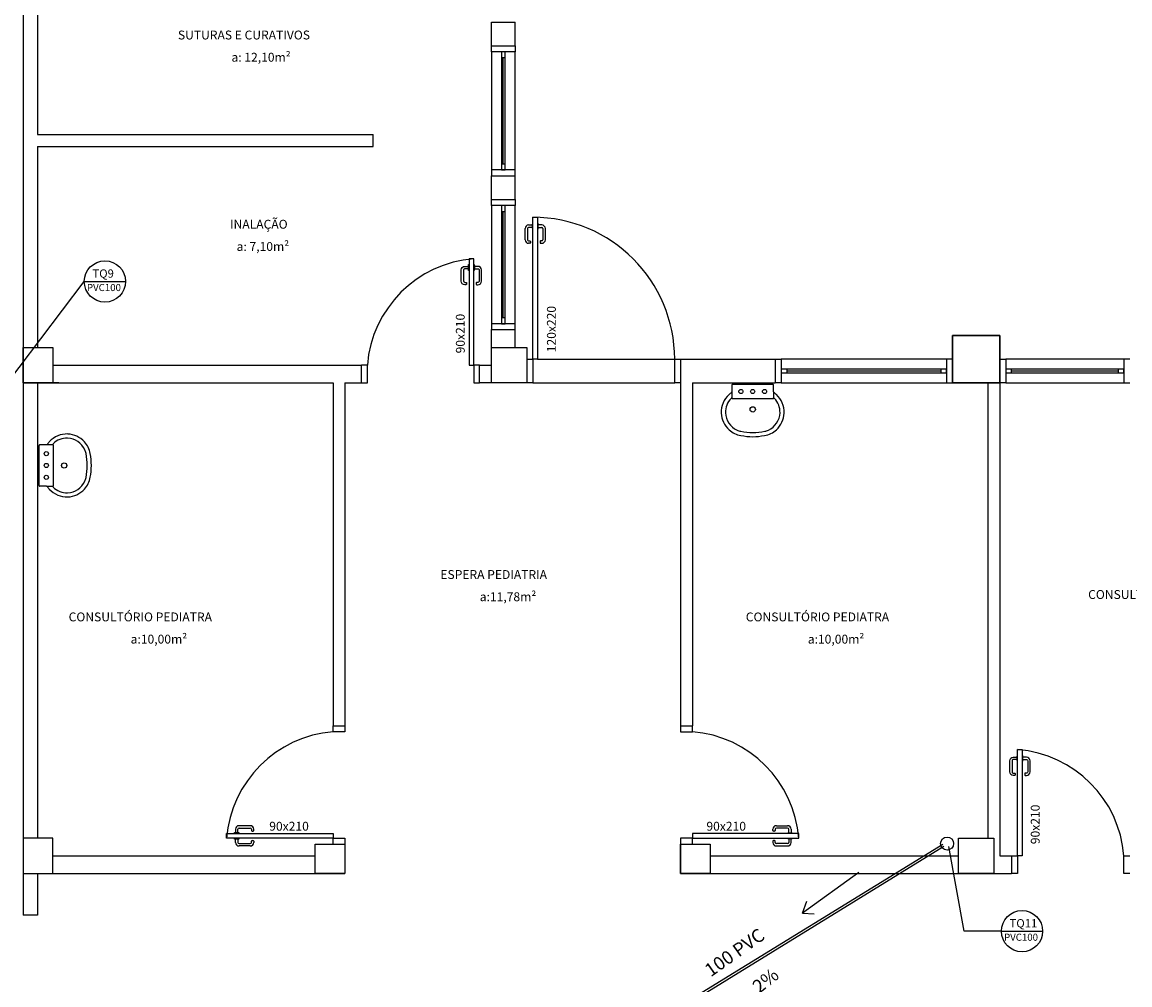
# Model space of a CAD drawing. Units: millimetres. Extents: x 260056 to 291538, y -54863 to -28210.
# Drawn here: x 264731 to 265668, y -34215 to -33401 of the extents above; entities that cross this region are included whole.
import ezdxf

# ---------------------------------------------------------------- set-up
doc = ezdxf.new("R2010")
doc.units = ezdxf.units.MM
doc.header["$LTSCALE"] = 10
doc.layers.add('PAREDE', color=6, linetype='Continuous')
doc.layers.add('PENA03CONT', color=5, linetype='Continuous')
doc.layers.add('REG60-100', color=7, linetype='Continuous', lineweight=50)
doc.styles.add('ARIAL1', font='arial.ttf')
doc.styles.add('REGUA60', font='simplex.shx')

msp = doc.modelspace()

# ---------------------------------------------------------------- linework, layer by layer
at = {"layer": 'PAREDE', "color": 9}
for p, q in [((264732, -33326.01), (264732, -33706.01)), ((264744, -33326.01), (264744, -33496.01)), ((265128, -33401.01), (265148, -33401.01)), ((265128, -33421.01), (265128, -33401.01)), ((265148, -33421.01), (265148, -33401.01)), ((265128, -33421.01), (265148, -33421.01)), ((265128, -33426.01), (265128, -33421.01)), ((265148, -33421.01), (265148, -33426.01)), ((265128, -33426.01), (265128, -33526.01)), ((265148, -33426.01), (265128, -33426.01)), ((265139.5, -33426.01), (265136.5, -33426.01)), ((265136.5, -33426.01), (265136.5, -33431.01)), ((265136.5, -33431.01), (265136.5, -33521.01)), ((265136.5, -33431.01), (265139.5, -33431.01)), ((265138, -33521.01), (265138, -33431.01)), ((265139.5, -33431.01), (265139.5, -33426.01)), ((265139.5, -33521.01), (265139.5, -33431.01)), ((265148, -33526.01), (265148, -33426.01)), ((264744, -33496.01), (265028, -33496.01)), ((265028, -33506.01), (265028, -33496.01)), ((264744, -33506.01), (265028, -33506.01)), ((264744, -33506.01), (264744, -33676.01)), ((265139.5, -33521.01), (265136.5, -33521.01)), ((265136.5, -33521.01), (265136.5, -33526.01)), ((265139.5, -33526.01), (265139.5, -33521.01)), ((265148, -33526.01), (265128, -33526.01)), ((265128, -33526.01), (265128, -33531.01)), ((265128, -33531.01), (265148, -33531.01)), ((265128, -33551.01), (265128, -33531.01)), ((265136.5, -33526.01), (265139.5, -33526.01)), ((265148, -33531.01), (265148, -33526.01)), ((265148, -33551.01), (265148, -33531.01)), ((265128, -33551.01), (265148, -33551.01)), ((265128, -33556.01), (265128, -33551.01)), ((265148, -33551.01), (265148, -33556.01)), ((265128, -33556.01), (265128, -33656.01)), ((265148, -33556.01), (265128, -33556.01)), ((265139.5, -33556.01), (265136.5, -33556.01)), ((265136.5, -33556.01), (265136.5, -33561.01)), ((265136.5, -33561.01), (265136.5, -33651.01)), ((265136.5, -33561.01), (265139.5, -33561.01)), ((265138, -33651.01), (265138, -33561.01)), ((265139.5, -33561.01), (265139.5, -33556.01)), ((265139.5, -33651.01), (265139.5, -33561.01)), ((265148, -33656.01), (265148, -33556.01)), ((265159.44, -33572.51), (265162.44, -33572.51)), ((265162.64, -33571.79), (265162.44, -33571.79)), ((265162.44, -33571.79), (265162.44, -33575.23)), ((265163, -33571.01), (265162.64, -33571.01)), ((265162.64, -33571.01), (265162.64, -33571.79)), ((265163, -33686.01), (265163, -33566.01)), ((265163, -33566.01), (265167, -33566.01)), ((265167, -33566.01), (265167, -33686.01)), ((265167.37, -33571.01), (265167, -33571.01)), ((265167.37, -33571.79), (265167.37, -33571.01)), ((265167.57, -33571.79), (265167.37, -33571.79)), ((265167.57, -33575.23), (265167.57, -33571.79)), ((265170.57, -33572.51), (265167.57, -33572.51)), ((265156.44, -33585.01), (265156.44, -33575.51)), ((265158.44, -33575.51), (265158.44, -33585.01)), ((265162.44, -33574.51), (265159.44, -33574.51)), ((265162.44, -33575.23), (265162.64, -33575.23)), ((265162.64, -33575.23), (265162.64, -33576.01)), ((265162.64, -33576.01), (265163, -33576.01)), ((265167, -33576.01), (265167.37, -33576.01)), ((265167.37, -33576.01), (265167.37, -33575.23)), ((265167.37, -33575.23), (265167.57, -33575.23)), ((265167.57, -33574.51), (265170.57, -33574.51)), ((265171.57, -33575.51), (265171.57, -33585.01)), ((265173.57, -33585.01), (265173.57, -33575.51)), ((265159.44, -33586.01), (265160.44, -33586.01)), ((265160.44, -33588.01), (265159.44, -33588.01)), ((265160.94, -33586.51), (265160.94, -33587.51)), ((265169.07, -33586.51), (265169.07, -33587.51)), ((265170.57, -33586.01), (265169.57, -33586.01)), ((265169.57, -33588.01), (265170.57, -33588.01)), ((265113, -33601.01), (265109, -33601.01)), ((265109, -33601.01), (265109, -33691.01)), ((265113, -33691.01), (265113, -33601.01)), ((265148, -33656.01), (265128, -33656.01)), ((265128, -33656.01), (265128, -33661.01)), ((265139.5, -33651.01), (265136.5, -33651.01)), ((265136.5, -33651.01), (265136.5, -33656.01)), ((265136.5, -33656.01), (265139.5, -33656.01)), ((265139.5, -33656.01), (265139.5, -33651.01)), ((265148, -33661.01), (265148, -33656.01)), ((265128, -33691.01), (265128, -33661.01)), ((265128, -33661.01), (265148, -33661.01)), ((265148, -33676.01), (265148, -33661.01)), ((265558, -33666.01), (265518, -33666.01)), ((265518, -33666.01), (265518, -33706.01)), ((265518, -33666.01), (265558, -33666.01)), ((265518, -33706.01), (265518, -33666.01)), ((265558, -33706.01), (265558, -33666.01)), ((265558, -33666.01), (265558, -33706.01)), ((264732, -33676.01), (264757, -33676.01)), ((264732, -33676.01), (264757, -33676.01)), ((264732, -33706.01), (264732, -33676.01)), ((264757, -33676.01), (264757, -33706.01)), ((264757, -33676.01), (264757, -33706.01)), ((265128, -33676.01), (265158, -33676.01)), ((265128, -33706.01), (265128, -33676.01)), ((265158, -33676.01), (265158, -33706.01)), ((264757, -33691.01), (265018, -33691.01)), ((265018, -33706.01), (265018, -33691.01)), ((265023, -33691.01), (265018, -33691.01)), ((265023, -33706.01), (265023, -33691.01)), ((265109, -33691.01), (265113, -33691.01)), ((265118, -33691.01), (265113, -33691.01)), ((265113, -33691.01), (265113, -33706.01)), ((265118, -33706.01), (265118, -33691.01)), ((265118, -33691.01), (265128, -33691.01)), ((265158, -33686.01), (265163, -33686.01)), ((265158, -33686.01), (265158, -33686.01)), ((265158, -33686.01), (265158, -33706.01)), ((265167, -33686.01), (265163, -33686.01)), ((265163, -33686.01), (265163, -33706.01)), ((265167, -33686.01), (265283, -33686.01)), ((265283, -33706.01), (265283, -33686.01)), ((265283, -33686.01), (265288, -33686.01)), ((265288, -33686.01), (265368, -33686.01)), ((265288, -33686.01), (265288, -33996.01)), ((265368, -33686.01), (265373, -33686.01)), ((265368, -33686.01), (265368, -33706.01)), ((265513, -33686.01), (265373, -33686.01)), ((265373, -33686.01), (265373, -33706.01)), ((265518, -33686.01), (265513, -33686.01)), ((265513, -33686.01), (265513, -33706.01)), ((265558, -33686.01), (265563, -33686.01)), ((265663, -33686.01), (265563, -33686.01)), ((265563, -33686.01), (265563, -33706.01)), ((265668, -33686.01), (265663, -33686.01)), ((265663, -33686.01), (265663, -33706.01)), ((265378, -33694.51), (265373, -33694.51)), ((265373, -33694.51), (265373, -33697.51)), ((265373, -33697.51), (265378, -33697.51)), ((265508, -33694.51), (265378, -33694.51)), ((265378, -33697.51), (265378, -33694.51)), ((265508, -33696.01), (265378, -33696.01)), ((265378, -33697.51), (265508, -33697.51)), ((265513, -33694.51), (265508, -33694.51)), ((265508, -33694.51), (265508, -33697.51)), ((265508, -33697.51), (265513, -33697.51)), ((265513, -33697.51), (265513, -33694.51)), ((265568, -33694.51), (265563, -33694.51)), ((265563, -33694.51), (265563, -33697.51)), ((265563, -33697.51), (265568, -33697.51)), ((265658, -33694.51), (265568, -33694.51)), ((265568, -33697.51), (265568, -33694.51)), ((265658, -33696.01), (265568, -33696.01)), ((265568, -33697.51), (265658, -33697.51)), ((265663, -33694.51), (265658, -33694.51)), ((265658, -33694.51), (265658, -33697.51)), ((265658, -33697.51), (265663, -33697.51)), ((265663, -33697.51), (265663, -33694.51)), ((264732, -33706.01), (264732, -34156.01)), ((264762, -33706.01), (264732, -33706.01)), ((264732, -33706.01), (264994, -33706.01)), ((264757, -33706.01), (264732, -33706.01)), ((264744, -33706.01), (264744, -34091.01)), ((264994, -33706.01), (264994, -33996.01)), ((265004, -33706.01), (265004, -33996.01)), ((265004, -33706.01), (265018, -33706.01)), ((265018, -33706.01), (265023, -33706.01)), ((265113, -33706.01), (265118, -33706.01)), ((265158, -33706.01), (265118, -33706.01)), ((265158, -33706.01), (265128, -33706.01)), ((265163, -33706.01), (265158, -33706.01)), ((265163, -33706.01), (265283, -33706.01)), ((265288, -33706.01), (265283, -33706.01)), ((265298, -33706.01), (265368, -33706.01)), ((265298, -33706.01), (265298, -33996.01)), ((265331.39, -33707.98), (265331.39, -33713.48)), ((265348.99, -33707.33), (265331.99, -33707.33)), ((265365.99, -33707.33), (265348.99, -33707.33)), ((265366.59, -33713.48), (265366.59, -33707.98)), ((265373, -33706.01), (265368, -33706.01)), ((265373, -33706.01), (265513, -33706.01)), ((265513, -33706.01), (265518, -33706.01)), ((265518, -33706.01), (265558, -33706.01)), ((265518, -33706.01), (265558, -33706.01)), ((265558, -33706.01), (265518, -33706.01)), ((265548, -33706.01), (265548, -34091.01)), ((265558, -33706.01), (265558, -34106.01)), ((265563, -33706.01), (265558, -33706.01)), ((265563, -33706.01), (265663, -33706.01)), ((265663, -33706.01), (265668, -33706.01)), ((265331.39, -33713.48), (265331.39, -33718.68)), ((265348.99, -33719.38), (265331.99, -33719.38)), ((265365.99, -33719.38), (265348.99, -33719.38)), ((265366.59, -33713.48), (265366.59, -33718.68)), ((264745.42, -33775.85), (264745.42, -33758.85)), ((264746.07, -33758.25), (264751.57, -33758.25)), ((264751.57, -33758.25), (264756.77, -33758.25)), ((264757.47, -33775.85), (264757.47, -33758.85)), ((264745.42, -33792.85), (264745.42, -33775.85)), ((264757.47, -33792.85), (264757.47, -33775.85)), ((264751.57, -33793.45), (264746.07, -33793.45)), ((264751.57, -33793.45), (264756.77, -33793.45)), ((264994, -33996.01), (265004, -33996.01)), ((264994, -34001.01), (264994, -33996.01)), ((265004, -34001.01), (264994, -34001.01)), ((265004, -33996.01), (265004, -34001.01)), ((265288, -33996.01), (265298, -33996.01)), ((265288, -33996.01), (265288, -34001.01)), ((265288, -34001.01), (265298, -34001.01)), ((265298, -34001.01), (265298, -33996.01)), ((265573, -34106.01), (265573, -34016.01)), ((265573, -34016.01), (265577, -34016.01)), ((265577, -34016.01), (265577, -34106.01)), ((264904, -34091.01), (264904, -34087.01)), ((264904, -34087.01), (264994, -34087.01)), ((264910.73, -34086.65), (264909.95, -34086.65)), ((264909.95, -34086.65), (264909.95, -34087.01)), ((264914.18, -34086.44), (264910.73, -34086.44)), ((264910.73, -34086.44), (264910.73, -34086.65)), ((264911.45, -34083.44), (264911.45, -34086.44)), ((264913.45, -34086.44), (264913.45, -34083.44)), ((264914.18, -34086.65), (264914.18, -34086.44)), ((264914.95, -34086.65), (264914.18, -34086.65)), ((264923.95, -34080.44), (264914.45, -34080.44)), ((264914.45, -34082.44), (264923.95, -34082.44)), ((264914.95, -34087.01), (264914.95, -34086.65)), ((264924.95, -34083.44), (264924.95, -34084.44)), ((264925.45, -34084.94), (264926.45, -34084.94)), ((264926.95, -34084.44), (264926.95, -34083.44)), ((264994, -34087.01), (264994, -34091.01)), ((265388, -34087.01), (265298, -34087.01)), ((265298, -34087.01), (265298, -34091.01)), ((265366, -34084.44), (265366, -34083.44)), ((265367.5, -34084.94), (265366.5, -34084.94)), ((265368, -34083.44), (265368, -34084.44)), ((265369, -34080.44), (265378.5, -34080.44)), ((265378.5, -34082.44), (265369, -34082.44)), ((265378, -34087.01), (265378, -34086.65)), ((265378, -34086.65), (265378.78, -34086.65)), ((265378.78, -34086.65), (265378.78, -34086.44)), ((265378.78, -34086.44), (265382.23, -34086.44)), ((265379.5, -34086.44), (265379.5, -34083.44)), ((265381.5, -34083.44), (265381.5, -34086.44)), ((265382.23, -34086.44), (265382.23, -34086.65)), ((265382.23, -34086.65), (265383, -34086.65)), ((265383, -34086.65), (265383, -34087.01)), ((265388, -34091.01), (265388, -34087.01)), ((264757, -34091.01), (264732, -34091.01)), ((264732, -34091.01), (264732, -34121.01)), ((264757, -34121.01), (264757, -34091.01)), ((264994, -34091.01), (264904, -34091.01)), ((264909.95, -34091.01), (264909.95, -34091.38)), ((264909.95, -34091.38), (264910.73, -34091.38)), ((264910.73, -34091.38), (264910.73, -34091.58)), ((264910.73, -34091.58), (264914.18, -34091.58)), ((264911.45, -34094.58), (264911.45, -34091.58)), ((264913.45, -34091.58), (264913.45, -34094.58)), ((264914.18, -34091.58), (264914.18, -34091.38)), ((264914.18, -34091.38), (264914.95, -34091.38)), ((264914.45, -34095.58), (264923.95, -34095.58)), ((264914.95, -34091.38), (264914.95, -34091.01)), ((264924.95, -34094.58), (264924.95, -34093.58)), ((264925.45, -34093.08), (264926.45, -34093.08)), ((264926.95, -34093.58), (264926.95, -34094.58)), ((264979, -34096.01), (265004, -34096.01)), ((264979, -34121.01), (264979, -34096.01)), ((264994, -34096.01), (264994, -34091.01)), ((264994, -34091.01), (265004, -34091.01)), ((264994, -34096.01), (265004, -34096.01)), ((265004, -34091.01), (265004, -34096.01)), ((265004, -34096.01), (265004, -34121.01)), ((265004, -34096.01), (265004, -34121.01)), ((265298, -34091.01), (265288, -34091.01)), ((265288, -34091.01), (265288, -34096.01)), ((265288, -34096.01), (265298, -34096.01)), ((265288, -34096.01), (265288, -34121.01)), ((265288, -34096.01), (265313, -34096.01)), ((265288, -34121.01), (265288, -34096.01)), ((265298, -34091.01), (265388, -34091.01)), ((265298, -34096.01), (265298, -34091.01)), ((265298, -34096.01), (265298, -34096.01)), ((265313, -34096.01), (265313, -34121.01)), ((265366, -34093.58), (265366, -34094.58)), ((265367.5, -34093.08), (265366.5, -34093.08)), ((265368, -34094.58), (265368, -34093.58)), ((265378.5, -34095.58), (265369, -34095.58)), ((265378, -34091.38), (265378, -34091.01)), ((265378.78, -34091.38), (265378, -34091.38)), ((265378.78, -34091.58), (265378.78, -34091.38)), ((265382.23, -34091.58), (265378.78, -34091.58)), ((265379.5, -34091.58), (265379.5, -34094.58)), ((265381.5, -34094.58), (265381.5, -34091.58)), ((265383, -34091.38), (265382.23, -34091.38)), ((265382.23, -34091.38), (265382.23, -34091.58)), ((265383, -34091.01), (265383, -34091.38)), ((265523, -34091.01), (265553, -34091.01)), ((265523, -34121.01), (265523, -34091.01)), ((265553, -34091.01), (265553, -34121.01)), ((264757, -34106.01), (264979, -34106.01)), ((264923.95, -34097.58), (264914.45, -34097.58)), ((265313, -34106.01), (265523, -34106.01)), ((265369, -34097.58), (265378.5, -34097.58)), ((265558, -34106.01), (265568, -34106.01)), ((265568, -34106.01), (265568, -34121.01)), ((265568, -34106.01), (265573, -34106.01)), ((265577, -34106.01), (265573, -34106.01)), ((265573, -34106.01), (265573, -34121.01)), ((265663, -34121.01), (265663, -34106.01)), ((265663, -34106.01), (265668, -34106.01)), ((264732, -34121.01), (264757, -34121.01)), ((264732, -34121.01), (264732, -34121.01)), ((264744, -34121.01), (264744, -34156.01)), ((264744, -34121.01), (265004, -34121.01)), ((265004, -34121.01), (264979, -34121.01)), ((265288, -34121.01), (265568, -34121.01)), ((265313, -34121.01), (265288, -34121.01)), ((265553, -34121.01), (265523, -34121.01)), ((265573, -34121.01), (265568, -34121.01)), ((265668, -34121.01), (265663, -34121.01)), ((264744, -34156.01), (264732, -34156.01))]:
    msp.add_line(p, q, dxfattribs=at)
for points in [[(265108.44, -33609.51), (265105.44, -33609.51, 0.414214), (265104.44, -33610.51), (265104.44, -33620.01, 0.414214), (265105.44, -33621.01), (265106.44, -33621.01, -0.414214), (265106.94, -33621.51), (265106.94, -33622.51, -0.414214), (265106.44, -33623.01), (265105.44, -33623.01, -0.414214), (265102.44, -33620.01), (265102.44, -33610.51, -0.414214), (265105.44, -33607.51), (265108.44, -33607.51)], [(265113.57, -33609.51), (265116.57, -33609.51, -0.414214), (265117.57, -33610.51), (265117.57, -33620.01, -0.414214), (265116.57, -33621.01), (265115.57, -33621.01, 0.414214), (265115.07, -33621.51), (265115.07, -33622.51, 0.414214), (265115.57, -33623.01), (265116.57, -33623.01, 0.414214), (265119.57, -33620.01), (265119.57, -33610.51, 0.414214), (265116.57, -33607.51), (265113.57, -33607.51)], [(265572.44, -34024.51), (265569.44, -34024.51, 0.414214), (265568.44, -34025.51), (265568.44, -34035.01, 0.414214), (265569.44, -34036.01), (265570.44, -34036.01, -0.414214), (265570.94, -34036.51), (265570.94, -34037.51, -0.414214), (265570.44, -34038.01), (265569.44, -34038.01, -0.414214), (265566.44, -34035.01), (265566.44, -34025.51, -0.414214), (265569.44, -34022.51), (265572.44, -34022.51)], [(265577.57, -34024.51), (265580.57, -34024.51, -0.414214), (265581.57, -34025.51), (265581.57, -34035.01, -0.414214), (265580.57, -34036.01), (265579.57, -34036.01, 0.414214), (265579.07, -34036.51), (265579.07, -34037.51, 0.414214), (265579.57, -34038.01), (265580.57, -34038.01, 0.414214), (265583.57, -34035.01), (265583.57, -34025.51, 0.414214), (265580.57, -34022.51), (265577.57, -34022.51)]]:
    msp.add_lwpolyline(points, format="xyb", dxfattribs=at)
for points in [[(265109, -33611.01), (265108.64, -33611.01), (265108.64, -33610.23), (265108.44, -33610.23), (265108.44, -33606.79), (265108.64, -33606.79), (265108.64, -33606.01), (265109, -33606.01)], [(265113, -33606.01), (265113.37, -33606.01), (265113.37, -33606.79), (265113.57, -33606.79), (265113.57, -33610.23), (265113.37, -33610.23), (265113.37, -33611.01), (265113, -33611.01)], [(265573, -34021.01), (265572.64, -34021.01), (265572.64, -34021.79), (265572.44, -34021.79), (265572.44, -34025.23), (265572.64, -34025.23), (265572.64, -34026.01), (265573, -34026.01)], [(265577, -34026.01), (265577.37, -34026.01), (265577.37, -34025.23), (265577.57, -34025.23), (265577.57, -34021.79), (265577.37, -34021.79), (265577.37, -34021.01), (265577, -34021.01)]]:
    msp.add_lwpolyline(points, dxfattribs=at)
for centre, radius in [((265338.99, -33713.33), 1.75), ((265348.99, -33713.33), 1.75), ((265358.99, -33713.33), 1.75), ((265348.99, -33728.48), 2.25), ((264751.42, -33765.85), 1.75), ((264751.42, -33775.85), 1.75), ((264766.57, -33775.85), 2.25), ((264751.42, -33785.85), 1.75)]:
    msp.add_circle(centre, radius, dxfattribs=at)
for centre, radius, start, end in [((265159.44, -33575.51), 3, 90, 180), ((265163, -33686.01), 120, 360, 90), ((265170.57, -33575.51), 3, 0, 90), ((265159.44, -33575.51), 1, 90, 180), ((265170.57, -33575.51), 1, 0, 90), ((265159.44, -33585.01), 3, 180, 270), ((265159.44, -33585.01), 1, 180, 270), ((265160.44, -33586.51), 0.5, 0, 90), ((265160.44, -33587.51), 0.5, 270, 360), ((265169.57, -33586.51), 0.5, 90, 180), ((265169.57, -33587.51), 0.5, 180, 270), ((265170.57, -33585.01), 1, 270, 0), ((265170.57, -33585.01), 3, 270, 0), ((265120.83, -33698.84), 98.14, 94.57361, 175.42639), ((265332.01, -33707.95), 0.618, 91.56682, 183.0144), ((265365.97, -33707.95), 0.618, 356.9856, 88.43318), ((265342.45, -33730.79), 20.07, 132.10578, 182.11291), ((265342.45, -33730.79), 16.57, 135.25904, 182.07326), ((265342.45, -33730.79), 20.07, 125.15859, 132.10578), ((265331.01, -33719.46), 0.466, 122.99021, 134.76363), ((265331.09, -33719.65), 0.676, 47.31939, 119.5939), ((265330.37, -33713.5), 1.03, 300.82021, 1.07058), ((265332.04, -33718.74), 0.646, 175.1129, 220.60129), ((265332.04, -33718.74), 0.646, 220.60129, 266.08969), ((265365.95, -33718.74), 0.646, 273.91031, 319.39871), ((265365.95, -33718.74), 0.646, 319.39871, 4.8871), ((265366.9, -33719.65), 0.676, 60.4061, 132.68061), ((265367.62, -33713.5), 1.03, 178.92942, 239.17979), ((265355.53, -33730.79), 20.07, 47.89422, 54.84141), ((265366.98, -33719.46), 0.466, 45.23637, 57.00979), ((265355.53, -33730.79), 16.57, 357.92674, 44.74096), ((265355.53, -33730.79), 20.07, 357.88709, 47.89422), ((265342.63, -33730.65), 20.26, 182.48864, 227.67855), ((265342.63, -33730.65), 16.76, 182.52789, 245.68609), ((265355.35, -33730.65), 16.76, 294.31391, 357.47211), ((265355.35, -33730.65), 20.26, 312.32145, 357.51136), ((264768.88, -33769.3), 20.07, 87.88709, 137.89422), ((264768.74, -33769.49), 20.26, 42.32145, 87.51136), ((265342.24, -33731.25), 19.55, 227.34851, 260.44178), ((265342.24, -33731.25), 16.05, 246.08657, 257.74318), ((265350.03, -33690.63), 57.41, 258.74881, 269.02165), ((265350.03, -33690.63), 60.91, 259.55717, 269.02165), ((265347.95, -33690.63), 57.41, 270.97835, 281.25119), ((265347.95, -33690.63), 60.91, 270.97835, 280.44283), ((265355.75, -33731.25), 19.55, 279.55822, 312.65149), ((265355.75, -33731.25), 16.05, 282.25682, 293.91343), ((264746.04, -33758.86), 0.618, 86.9856, 178.43318), ((264751.59, -33757.22), 1.03, 268.92942, 329.17979), ((264768.88, -33769.3), 20.07, 137.89422, 144.84141), ((264756.82, -33758.89), 0.646, 49.39871, 94.8871), ((264757.74, -33757.94), 0.676, 150.4061, 222.68061), ((264757.54, -33757.86), 0.466, 135.23637, 147.00979), ((264768.88, -33769.3), 16.57, 87.92674, 134.74096), ((264756.82, -33758.89), 0.646, 3.91031, 49.39871), ((264768.74, -33769.49), 16.76, 24.31391, 87.47211), ((264769.34, -33769.09), 19.55, 9.55822, 42.65149), ((264769.34, -33769.09), 16.05, 12.25682, 23.91343), ((264728.72, -33776.89), 57.41, 0.97835, 11.25119), ((264728.72, -33776.89), 60.91, 0.97835, 10.44283), ((264728.72, -33774.81), 57.41, 348.74881, 359.02165), ((264728.72, -33774.81), 60.91, 349.55717, 359.02165), ((264769.34, -33782.6), 19.55, 317.34851, 350.44178), ((264769.34, -33782.6), 16.05, 336.08657, 347.74318), ((264746.04, -33792.83), 0.618, 181.56682, 273.0144), ((264751.59, -33794.47), 1.03, 30.82021, 91.07058), ((264768.88, -33782.39), 20.07, 215.15859, 222.10578), ((264768.88, -33782.39), 20.07, 222.10578, 272.11291), ((264756.82, -33792.8), 0.646, 265.1129, 310.60129), ((264757.74, -33793.75), 0.676, 137.31939, 209.5939), ((264757.54, -33793.83), 0.466, 212.99021, 224.76363), ((264768.88, -33782.39), 16.57, 225.25904, 272.07326), ((264756.82, -33792.8), 0.646, 310.60129, 356.08969), ((264768.74, -33782.21), 16.76, 272.52789, 335.68609), ((264768.74, -33782.21), 20.26, 272.48864, 317.67855), ((265001.83, -34098.84), 98.14, 94.57361, 175.42639), ((265290.18, -34098.84), 98.14, 4.57361, 85.42639), ((265565.18, -34113.84), 98.14, 4.57361, 85.42639), ((264914.45, -34083.44), 3, 90, 180), ((264914.45, -34083.44), 1, 90, 180), ((264923.95, -34083.44), 3, 360, 90), ((264923.95, -34083.44), 1, 0, 90), ((264925.45, -34084.44), 0.5, 180, 270), ((264926.45, -34084.44), 0.5, 270, 360), ((265369, -34083.44), 3, 90, 180), ((265366.5, -34084.44), 0.5, 180, 270), ((265367.5, -34084.44), 0.5, 270, 0), ((265369, -34083.44), 1, 90, 180), ((265378.5, -34083.44), 3, 360, 90), ((265378.5, -34083.44), 1, 360, 90), ((264914.45, -34094.58), 3, 180, 270), ((264914.45, -34094.58), 1, 180, 270), ((264923.95, -34094.58), 1, 270, 360), ((264923.95, -34094.58), 3, 270, 0), ((264925.45, -34093.58), 0.5, 90, 180), ((264926.45, -34093.58), 0.5, 0, 90), ((265366.5, -34093.58), 0.5, 90, 180), ((265369, -34094.58), 3, 180, 270), ((265367.5, -34093.58), 0.5, 360, 90), ((265369, -34094.58), 1, 180, 270), ((265378.5, -34094.58), 1, 270, 0), ((265378.5, -34094.58), 3, 270, 0)]:
    msp.add_arc(centre, radius, start, end, dxfattribs=at)
at = {"layer": 'PENA03CONT', "color": 5}
for p, q in [((264708.39, -33719.33), (264783.57, -33620.27)), ((264783.57, -33620.27), (264818.45, -33620.27)), ((265527.75, -34169.66), (265514.96, -34098.17)), ((265559.34, -34169.66), (265527.75, -34169.66)), ((265559.34, -34169.66), (265594.22, -34169.66))]:
    msp.add_line(p, q, dxfattribs=at)
for centre in [(264801.01, -33620.27), (265576.78, -34169.66)]:
    msp.add_circle(centre, 17.44, dxfattribs=at)
at = {"layer": 'REG60-100', "color": 6, "lineweight": -3}
for p, q in [((265509.73, -34096.38), (265287.95, -34232.64)), ((265510.78, -34098.08), (265291.78, -34232.64))]:
    msp.add_line(p, q, dxfattribs=at)
at = {"layer": 'REG60-100', "color": 2, "lineweight": -3}
for p, q in [((265438.86, -34120.06), (265391.1, -34154.53)), ((265391.1, -34154.53), (265394.71, -34144.14)), ((265391.1, -34154.53), (265401.02, -34154.85))]:
    msp.add_line(p, q, dxfattribs=at)
at = {"layer": 'REG60-100', "lineweight": -3}
msp.add_circle((265513.44, -34095.55), 5.5, dxfattribs=at)

# ---------------------------------------------------------------- texts
at = {"layer": 'PAREDE', "color": 9, "style": 'REGUA60'}
for s, p in [('SUTURAS E CURATIVOS', (264862.77, -33415.63)), ('a: 12,10m²', (264908.05, -33434.43)), ('INALAÇÃO', (264906.85, -33575.64)), ('a: 7,10m²', (264912.43, -33594.44)), ('ESPERA PEDIATRIA', (265084.76, -33871.82)), ('a:11,78m²', (265118.08, -33890.61)), ('CONSULTÓRIO CLIN. ', (265632.73, -33888.72)), ('CONSULTÓRIO PEDIATRA', (264770.33, -33907.67)), ('CONSULTÓRIO PEDIATRA', (265343.14, -33907.67)), ('a:10,00m²', (264822.78, -33926.47)), ('a:10,00m²', (265395.59, -33926.47)), ('90x210', (264940.03, -34084.65))]:
    msp.add_text(s, height=7.5, dxfattribs=at).set_placement(p)
for s, rotation, p in [('120x220', 90, (265182.44, -33680.11)), ('90x210', 90, (265105.4, -33681.09)), ('90x210', 90, (265591.71, -34096.09)), ('90x210', 360, (265309.81, -34084.65))]:
    msp.add_text(s, height=7.5, rotation=rotation, dxfattribs=at).set_placement(p)
at = {"layer": 'PENA03CONT', "color": 5, "style": 'ARIAL1'}
for s, height, p in [('TQ9', 7, (264790.49, -33617.08)), ('PVC100', 6, (264785.82, -33628.39)), ('TQ11', 7, (265566.26, -34166.46)), ('PVC100', 6, (265561.59, -34177.77))]:
    msp.add_text(s, height=height, dxfattribs=at).set_placement(p)
at = {"layer": 'REG60-100', "lineweight": -3, "style": 'REGUA60'}
for s, rotation, p in [('100 PVC', 35.33895, (265313.48, -34208.77)), ('2%', 38.56032, (265354.47, -34222.77))]:
    msp.add_text(s, height=11.25, rotation=rotation, dxfattribs=at).set_placement(p)

doc.saveas('drawing.dxf')
